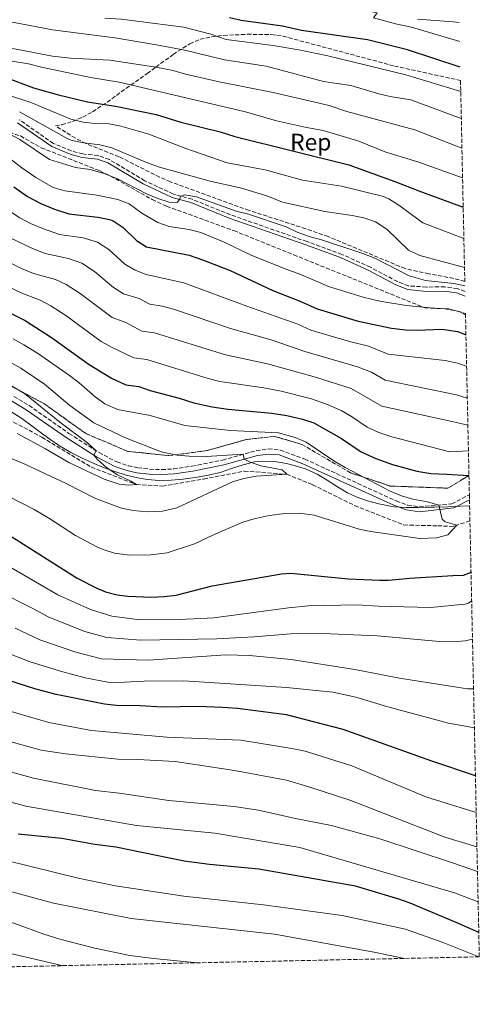
# Model space of a CAD drawing. Units: metres. Extents: x 645214 to 648681, y 4718388 to 4720772.
# Drawn here: x 648488 to 648681, y 4718439 to 4718852 of the extents above; entities that cross this region are included whole.
import ezdxf
from ezdxf.enums import TextEntityAlignment as Align

# ---------------------------------------------------------------- set-up
doc = ezdxf.new("R2010")
doc.units = ezdxf.units.M
doc.header["$MEASUREMENT"] = 0
doc.linetypes.add('DGN Style 3', pattern=[2.435890702152634, 1.739921930109024, -0.6959687720436097])
for name, color, linetype, lineweight in [('Barranco lineal', 142, 'DGN Style 3', 13), ('Camino', 7, 'DGN Style 3', 0), ('Curva de nivel directora', 30, 'Continuous', 30), ('Curva de nivel intermedia', 30, 'Continuous', 0), ('Etiqueta de zona arbolada', 92, 'Continuous', 0), ('Linea de separación interior de zonas arboladas', 92, 'DGN Style 3', 0), ('Límite de municipio', 7, 'Continuous', 0), ('Margen derecho', 7, 'Continuous', 0), ('Zona arbolada', 92, 'DGN Style 3', 0)]:
    doc.layers.add(name, color=color, linetype=linetype, lineweight=lineweight)
doc.styles.add('Style-Arial', font='arial.ttf')

msp = doc.modelspace()

# ---------------------------------------------------------------- linework, layer by layer
at = {"layer": 'Barranco lineal', "color": 142, "linetype": 'DGN Style 3', "lineweight": 13, "extrusion": (-0.1210243586225817, 0.2107083802173346, 0.9700283929484642), "elevation": 916256.3783708076, "flags": 128}
msp.add_lwpolyline([(-2912661.263703113, -3655576.646406337), (-2912654.074181145, -3655578.169092728), (-2912648.538655614, -3655581.708309745)], dxfattribs=at)
at = {"layer": 'Barranco lineal', "color": 142, "linetype": 'DGN Style 3', "lineweight": 13}
msp.add_polyline3d([(648190.0300000003, 4718728.369999999, 490), (648211.1500000004, 4718720.789999999, 491.320000000007), (648232.5499999998, 4718715.449999999, 492.1499999999942), (648266.9900000002, 4718717.980000001, 495), (648280.7699999996, 4718719.869999999, 496.5299999999989), (648322.9699999997, 4718711.480000001, 500), (648354.9100000003, 4718710.99, 501.2100000000065), (648387.0499999998, 4718706.779999999, 502.9199999999983), (648415.3899999997, 4718702.41, 505), (648434.1799999997, 4718699.66, 505.6900000000023), (648457.1299999999, 4718694.789999999, 506.6000000000058), (648478.9500000002, 4718686.699999999, 506.9400000000023), (648497.1900000004, 4718676.859999999, 507.9199999999983), (648517.9400000004, 4718664.32, 508.820000000007), (648536.8700000001, 4718657.01, 510), (648547.8099999997, 4718656.350000001, 510.8699999999953), (648565.0499999998, 4718659.34, 511.9400000000023), (648582.1100000005, 4718662.66, 513.8500000000058), (648599.9000000004, 4718661.32, 515), (648610.7300000006, 4718656.949999999, 515.6900000000023), (648628.3600000005, 4718648.199999999, 516.6000000000058), (648648.9699999997, 4718640.07, 517.529999999999), (648663.2400000002, 4718639.699999999, 519.0599999999977)], dxfattribs=at)
at = {"layer": 'Camino', "color": 7, "linetype": 'DGN Style 3', "lineweight": 0}
for points in [[(648674.6499999987, 4718738.060000001, 557.6499999999943), (648671.4999999994, 4718739.230000001, 557.6399999999994), (648666.2199999976, 4718739.939999999, 557.6399999999994), (648658.4499999981, 4718739.880000001, 557.6399999999994), (648650.9600000002, 4718740.370000001, 557.7599999999948), (648646.3200000002, 4718742.140000001, 557.8200000000072), (648634.980000001, 4718748.2, 557.9700000000012), (648623.0399999984, 4718753.59, 558.0700000000071), (648608.3999999979, 4718758.930000001, 558.5899999999965), (648576.2899999997, 4718770.210000004, 559.1300000000047), (648560.2199999986, 4718776.699999999, 559.7899999999936), (648552.3099999983, 4718778.9, 560.1399999999994), (648540.3199999988, 4718784.490000002, 560.8200000000071), (648525.5300000008, 4718793.350000001, 561.5099999999948), (648520.8199999991, 4718795.020000001, 561.7100000000065), (648514.3399999993, 4718795.710000002, 561.7899999999936), (648509.5300000014, 4718797.020000001, 561.9799999999959), (648502.0399999992, 4718800.130000001, 562.479999999996), (648487.7499999995, 4718810.080000001, 563.4700000000012)], [(648485.4600000007, 4718693.980000001, 508.4600000000065), (648491.8199999998, 4718690.130000001, 508.6699999999984), (648508.579999997, 4718678.460000001, 509.3999999999941), (648521.1900000002, 4718670.430000001, 510.0599999999977), (648528.66, 4718666.480000002, 510.520000000004), (648533.4099999998, 4718664.910000001, 510.8600000000007), (648537.4399999998, 4718664.040000001, 511.1699999999984), (648542.4099999988, 4718663.440000001, 511.6100000000007), (648547.4099999988, 4718663.270000001, 512.1000000000059), (648552.3999999977, 4718663.540000001, 512.5800000000017), (648560.1499999971, 4718664.700000001, 513.1999999999972), (648573.0100000005, 4718667.300000003, 514.0500000000029), (648587.1799999994, 4718671.260000001, 515.6100000000006), (648592.1900000006, 4718671.949999999, 515.8600000000007), (648597.1999999997, 4718671.490000002, 516.0800000000017), (648607.4799999993, 4718667.670000001, 516.7899999999937), (648645.8299999982, 4718650.120000001, 518.6699999999983), (648650.6000000003, 4718648.400000002, 518.9199999999983), (648655.5699999991, 4718647.670000001, 519.2400000000054), (648669.120000001, 4718648.86, 520.5099999999948), (648676.4799999993, 4718652.720000003, 521.6900000000024)]]:
    msp.add_polyline3d(points, dxfattribs=at)
at = {"layer": 'Curva de nivel directora', "color": 30, "linetype": 'Continuous', "lineweight": 30, "flags": 128}
for points, elevation in [([(648672.6399999993, 4718832.180000001), (648650.4799999996, 4718839.380000004), (648633.7499999994, 4718843.550000001), (648606.0599999999, 4718847.520000001), (648598.0800000003, 4718849.34), (648580.7599999999, 4718851.760000001), (648575.8800000005, 4718852.82)], 600.0000000000001), ([(648481.7599999993, 4718827.869999999), (648493.74, 4718823.440000001), (648504.129999999, 4718820.470000001), (648516.389999999, 4718817.620000001), (648528.1199999992, 4718815.730000002), (648545.1600000003, 4718812.230000001), (648555.4699999989, 4718809.12), (648572.0199999983, 4718804.980000001), (648578.1699999993, 4718803.050000002), (648625.8700000005, 4718791.090000002), (648645.2099999991, 4718784.220000001), (648655.339999999, 4718780.180000002), (648673.8999999999, 4718773.400000002)], 575.0000000000002), ([(648485.4899999998, 4718781.970000002), (648491.1899999996, 4718777.87), (648496.7699999985, 4718774.880000002), (648502.5399999998, 4718772.500000001), (648508.4599999986, 4718770.539999999), (648520.6400000004, 4718769.250000001), (648525.5499999986, 4718768.279999999), (648527.129999999, 4718767.650000001), (648531.2699999985, 4718764.800000001), (648536.8699999999, 4718759.350000001), (648541.1500000004, 4718756.760000001), (648559.0000000005, 4718753.25), (648565.0499999989, 4718751.210000001), (648576.1899999991, 4718746.840000002), (648594.1299999985, 4718738.420000002), (648605.7600000004, 4718733.859999999), (648612.589999999, 4718730.710000004), (648629.9099999993, 4718725.600000001), (648643.7899999998, 4718722.640000002), (648649.7199999997, 4718721.890000002), (648654.7199999997, 4718721.720000001), (648664.9500000002, 4718722.200000001), (648671.5700000008, 4718721.220000002)], 550.0000000000001), ([(648466.0700000006, 4718737.940000001), (648490.139999999, 4718725.830000001), (648501.23, 4718718.720000001), (648516.9999999991, 4718707.400000001), (648526.3499999989, 4718701.699999999), (648532.4299999987, 4718698.880000001), (648537.9299999994, 4718698.210000001), (648542.6799999991, 4718696.480000001), (648554.7400000002, 4718693.270000001), (648560.8800000002, 4718691.279999999), (648568.5599999981, 4718689.67), (648575.1799999987, 4718688.580000001), (648593.6999999994, 4718686.960000001), (648599.9099999988, 4718686.04), (648606.4800000001, 4718684.490000002), (648611.1999999986, 4718682.859999999), (648622.8700000007, 4718676.350000001), (648631.1099999996, 4718670.680000001), (648637.1899999992, 4718667.950000001), (648644.2699999983, 4718665.4), (648654.4899999995, 4718662.66), (648660.339999999, 4718661.640000001), (648667.0099999988, 4718661.33), (648676.0700000003, 4718660.830000003), (648676.3099999994, 4718660.840000001)], 525.0000000000003), ([(648671.5700000008, 4718721.220000002), (648675.0399999998, 4718719.880000001)], 550.0000000000005), ([(648483.7599999999, 4718635.67), (648511.9999999991, 4718617.720000002), (648519.9099999993, 4718613.689999999), (648523.9100000003, 4718612.02), (648528.7699999996, 4718610.700000001), (648533.2499999988, 4718610.16), (648543.2400000002, 4718609.830000003), (648548.5199999998, 4718609.980000001), (648553.4900000007, 4718610.550000002), (648568.6499999998, 4718614.539999999), (648597.6299999988, 4718619.560000001), (648601.6099999996, 4718619.789999999), (648625.5899999987, 4718617.400000002), (648638.9299999983, 4718616.859999999), (648642.5400000003, 4718616.840000001), (648651.5500000003, 4718617.740000002), (648669.5399999992, 4718618.870000001), (648673.9800000003, 4718619.050000002), (648676.8899999984, 4718620.180000001), (648677.1699999999, 4718620.609999999)], 525.0000000000002), ([(648679.0099999995, 4718534.859999999), (648660.69, 4718540.99), (648623.5399999992, 4718554.2), (648599.7700000001, 4718560.410000003), (648579.249999999, 4718563), (648572.9099999999, 4718563.449999999), (648562.579999999, 4718563.830000003), (648547.8600000005, 4718563.61), (648538.4799999993, 4718564.220000001), (648528.440000001, 4718564.300000001), (648523.4799999989, 4718564.880000002), (648503.2500000005, 4718568.95), (648494.1899999991, 4718571.359999999), (648479.2499999992, 4718576.04)], 550.0000000000003), ([(648680.4099999988, 4718469.140000001), (648670.9899999998, 4718473.26), (648651.6399999997, 4718481.42), (648646.9300000002, 4718483.080000001), (648628.7000000001, 4718488.460000001), (648588.1499999994, 4718495.58), (648567.5299999998, 4718497.560000001), (648556.8599999992, 4718499.029999999), (648528.1700000007, 4718504.82), (648519.3999999998, 4718506.000000001), (648505.5499999983, 4718508.550000001), (648487.2899999992, 4718510.37)], 575.0000000000003)]:
    msp.add_lwpolyline(points, dxfattribs=dict(at, elevation=elevation))
at = {"layer": 'Curva de nivel intermedia', "color": 30, "linetype": 'Continuous', "lineweight": 0, "flags": 128}
for points, elevation in [([(648391.6900000004, 4718874.249999999), (648401.4300000013, 4718866.449999998), (648405.9900000012, 4718863.699999999), (648410.6700000016, 4718861.949999999), (648417.6200000008, 4718861.470000001), (648424.8300000015, 4718861.689999999), (648439.6500000008, 4718860.659999999), (648444.5500000003, 4718859.579999999), (648444.5700000003, 4718857.560000001), (648450.430000001, 4718855.449999999), (648462.8800000009, 4718853.539999999), (648485.5800000015, 4718850.8), (648501.7100000004, 4718847.829999999), (648527.7600000015, 4718844.470000001), (648545.3400000012, 4718841.45), (648557.1100000017, 4718839.239999999), (648573.7800000017, 4718835.16), (648591.3099999999, 4718832.529999999), (648615.3499999995, 4718826.119999999), (648626.8200000003, 4718824.480000001), (648638.4500000001, 4718820.939999999), (648643.3200000004, 4718819.8), (648651.880000001, 4718818.479999999), (648673.0999999997, 4718810.609999998)], 590.0000000000001), ([(648241.6500000017, 4718855.38), (648262.4000000008, 4718846.899999999), (648278.0100000014, 4718838.399999999), (648287.7200000009, 4718832.59), (648303.8900000004, 4718826.099999999), (648308.7100000017, 4718824.769999999), (648313.7499999997, 4718824.02), (648328.8000000013, 4718820.720000001), (648348.0100000005, 4718815.439999999), (648378.5800000011, 4718813.57), (648399.0900000011, 4718808.480000001), (648409.2600000012, 4718807.12), (648425.0900000008, 4718807.300000001), (648439.7200000001, 4718808.060000001), (648444.7200000001, 4718807.890000001), (648451.5100000006, 4718806.720000001), (648461.5100000007, 4718806.039999999), (648477.1700000004, 4718805.880000002), (648483.5400000009, 4718804.119999998), (648487.9300000007, 4718801.749999999), (648500.3400000003, 4718793.4), (648511.3300000008, 4718790.039999999), (648517.5300000011, 4718789.24)], 560), ([(648628.9300000003, 4718856.73), (648637.8799999999, 4718854.959999999), (648636.2599999994, 4718852.890000001), (648645.5500000011, 4718850.240000002), (648652.2099999997, 4718848.859999999), (648672.4100000013, 4718842.919999998)], 605.0000000000001), ([(648301.6700000007, 4718853.969999999), (648311.2100000004, 4718850.640000001), (648333.2699999996, 4718842.59), (648339.2300000007, 4718840.06), (648359.7600000009, 4718833.819999999), (648375.7900000016, 4718830.06), (648398.7900000016, 4718825.869999998), (648426.5599999992, 4718823.75), (648431.9500000004, 4718822.999999999), (648443.5600000002, 4718822.390000001), (648454.3200000002, 4718822.179999998), (648470.9700000001, 4718822.520000001), (648482.3200000003, 4718820.689999999), (648492.9599999997, 4718817.140000001), (648509.3200000012, 4718810.37)], 570.0000000000001), ([(648523.5999999996, 4718852.74), (648530.5199999998, 4718852.230000001), (648556.7899999998, 4718848.849999999), (648568.0000000015, 4718845.92), (648574.4900000002, 4718843.759999999), (648594.2100000012, 4718841.230000001), (648604.9800000003, 4718839.42), (648617.1900000012, 4718836.949999998), (648649.8700000017, 4718828.970000001), (648672.8600000006, 4718821.890000001)], 595.0000000000001), ([(648461.0900000005, 4718845.279999998), (648472.880000001, 4718841.800000001), (648486.4700000011, 4718839.74), (648501.7000000017, 4718836.74), (648509.2400000008, 4718835.96), (648525.7300000021, 4718835.130000001), (648545.0500000007, 4718832.189999999), (648552.2900000004, 4718830.71), (648557.4200000003, 4718829.159999998), (648571.5000000017, 4718825.92), (648594.2000000001, 4718821.53), (648617.6800000007, 4718816.039999999), (648625.0800000012, 4718813.539999999), (648653.6600000004, 4718805.819999999), (648673.3600000013, 4718798.21)], 585), ([(648442.0700000013, 4718837.930000001), (648452.2300000002, 4718836.329999999), (648457.9600000012, 4718836.07), (648469.800000001, 4718836.359999998), (648480.4299999994, 4718835.390000001), (648491.6000000008, 4718833.49), (648497.0099999999, 4718832.08), (648517.5900000016, 4718827.829999999), (648529.6300000001, 4718825.869999998), (648582.6200000017, 4718813.390000001), (648595.5900000003, 4718809.609999999), (648608.1299999997, 4718806.789999999), (648615.1000000013, 4718805.56), (648630.1700000009, 4718801.02), (648641.4800000008, 4718796.429999999), (648654.8000000003, 4718792.439999999), (648673.6300000016, 4718785.640000001)], 580.0000000000001), ([(648487.800000001, 4718813.45), (648508.15, 4718802.109999998), (648509.9400000004, 4718801.4), (648514.8400000001, 4718800.380000001), (648521.5499999999, 4718799.58), (648526.5000000009, 4718798.34), (648541.0400000009, 4718792.090000001), (648546.4800000011, 4718790.230000001), (648567.7900000014, 4718784.320000002), (648580.9299999998, 4718781.33), (648591.9400000003, 4718777.939999999), (648598.1600000008, 4718775.539999999), (648615.9200000016, 4718771.560000001), (648627.2800000008, 4718769.949999998), (648632.1700000013, 4718768.9), (648637.0599999997, 4718767.180000001), (648641.9300000002, 4718764.130000001), (648650.92, 4718755.390000001), (648655.7500000002, 4718753.130000001), (648674.4400000009, 4718748.039999999)], 565.0000000000002), ([(648509.3200000012, 4718810.37), (648514.4800000001, 4718809.06), (648519.4400000023, 4718808.470000001), (648525.4700000006, 4718808.349999999), (648530.3900000001, 4718807.429999998), (648542.0700000012, 4718804.050000001), (648557.5900000001, 4718797.96), (648574.9000000015, 4718792.019999999), (648590.8400000005, 4718789.100000001), (648606.5600000005, 4718784.67), (648622.8799999997, 4718782.220000001), (648640.4700000006, 4718777.890000001), (648642.7000000012, 4718776.939999999), (648646.9200000013, 4718774.210000001), (648656.9999999997, 4718766.769999998), (648674.1799999992, 4718760.230000001)], 570.0000000000001), ([(648483.980000001, 4718793.689999999), (648488.7599999999, 4718789.84), (648494.6500000019, 4718785.880000001), (648502.000000001, 4718781.609999999), (648506.8200000002, 4718780.269999999), (648520.2200000001, 4718778.409999999), (648529.1299999994, 4718776.619999998), (648533.7800000008, 4718774.739999998), (648539.1100000017, 4718770.869999999), (648545.8900000011, 4718766.989999999), (648550.5899999995, 4718765.289999999), (648559.0099999993, 4718763.999999999), (648563.8500000008, 4718762.760000001), (648573.4199999997, 4718758.779999999), (648584.9300000007, 4718753.300000001), (648599.9199999999, 4718747.199999999), (648605.1200000012, 4718745.440000001), (648617.360000001, 4718740.119999998), (648631.9700000002, 4718735.699999999), (648638.9400000017, 4718733.970000002), (648650.0000000015, 4718732.099999998), (648662.8300000012, 4718730.849999999), (648667.6600000015, 4718730.71), (648672.5099999995, 4718729.51), (648674.860000001, 4718728.220000001)], 555.0000000000001), ([(648517.5300000011, 4718789.24), (648523.7000000002, 4718787.430000001), (648529.2500000001, 4718785.189999999), (648541.0899999999, 4718778.95), (648545.8200000018, 4718777.060000001), (648550.5800000007, 4718775.539999999), (648553.9800000002, 4718775.349999999), (648554.9700000006, 4718776.619999998), (648555.4700000011, 4718778.02), (648557, 4718778.63), (648562.0899999995, 4718777.680000001), (648578.7400000015, 4718771.730000001), (648583.8600000001, 4718770.430000001), (648599.6000000002, 4718765.13), (648604.2500000016, 4718762.949999998), (648609.2800000008, 4718761.150000001), (648614.5100000012, 4718759.709999999), (648631.750000001, 4718753.980000001), (648636.8600000007, 4718752.019999998), (648651.2300000007, 4718744.640000001), (648658.0300000003, 4718742.599999999), (648669.9300000002, 4718741.329999999), (648674.5999999995, 4718740.349999999)], 560), ([(648675.3300000004, 4718706.619999999), (648671.5500000007, 4718707.939999999), (648666.2700000012, 4718709.050000002), (648642.4700000011, 4718711.7), (648634.2300000021, 4718715.029999998), (648626.1699999998, 4718717.050000001), (648610.0499999997, 4718721.779999998), (648604.5900000014, 4718724.3), (648583.1000000001, 4718731.850000001), (648556.800000001, 4718741.59), (648541.0000000005, 4718745.140000001), (648536.3200000002, 4718746.890000001), (648532.0399999997, 4718749.479999999), (648525.2600000004, 4718755.579999999), (648520.570000001, 4718758.750000001), (648514.5400000004, 4718760.57), (648504.6299999997, 4718761.940000001), (648497.9300000007, 4718764.24), (648492.4200000011, 4718766.59), (648487.9800000021, 4718768.890000001), (648476.2500000017, 4718776.569999999)], 545), ([(648675.6100000021, 4718693.239999999), (648671.0600000012, 4718694.59), (648641.15, 4718700.759999999), (648635.4200000013, 4718704.119999998), (648629.5700000018, 4718706.38), (648607.5199999996, 4718712.84), (648593.390000001, 4718717.730000001), (648576.3400000009, 4718722.509999999), (648552.4700000014, 4718730.539999999), (648547.63, 4718731.81), (648542.4800000002, 4718732.659999999), (648538.020000001, 4718735.029999998), (648531.4899999998, 4718737.020000001), (648527.2300000018, 4718739.640000001), (648519.25, 4718746.37), (648514.0199999998, 4718749.84), (648508.4400000006, 4718751.88), (648498.6500000005, 4718753.9), (648493.3100000008, 4718755.980000001), (648483.6200000012, 4718760.599999999)], 540.0000000000001), ([(648675.8600000001, 4718681.939999999), (648669.7800000005, 4718683.34), (648639.8300000012, 4718689.829999999), (648626.8600000006, 4718697.31), (648612.0200000012, 4718702.07), (648591.8200000018, 4718707.720000002), (648574.2800000003, 4718711.38), (648544.4000000001, 4718720.609999999), (648539.1299999997, 4718721.4), (648532.440000002, 4718724.949999998), (648526.6600000019, 4718727.140000001), (648513.2500000007, 4718737.149999999), (648507.4600000017, 4718740.939999999), (648502.9000000019, 4718742.999999999), (648493.7500000009, 4718745.59), (648488.7000000017, 4718747.720000001), (648479.2600000004, 4718752.3)], 535), ([(648676.0900000003, 4718671.119999998), (648668.2500000016, 4718670.729999999), (648643.990000001, 4718677.07), (648638.5100000004, 4718678.890000001), (648633.650000001, 4718681.069999999), (648627.0500000005, 4718685.609999998), (648622.7300000021, 4718688.109999999), (648616.600000001, 4718690.800000001), (648610.2100000007, 4718693.01), (648597.5900000008, 4718696.149999999), (648590.2700000006, 4718697.640000001), (648571.8600000016, 4718700.27), (648567.0100000014, 4718701.470000001), (648541.1600000014, 4718709.409999999), (648535.7800000013, 4718710.140000001), (648526.4299999994, 4718714.63), (648522.0900000009, 4718717.100000001), (648507.2400000005, 4718727.939999999), (648500.9100000003, 4718732.039999999), (648496.5000000002, 4718734.4), (648488.8400000003, 4718737.269999999), (648479.360000001, 4718741.73)], 530.0000000000001), ([(648485.1700000003, 4718718.130000001), (648489.5800000002, 4718715.640000001), (648495.7500000015, 4718711.850000001), (648508.8200000006, 4718702.71), (648512.8100000004, 4718699.689999998), (648519.5899999997, 4718693.800000001), (648523.6800000002, 4718690.91), (648528.9599999996, 4718688.460000001), (648542.6400000011, 4718685.98), (648557.1299999995, 4718681.8), (648576.2699999994, 4718679.71), (648596.3800000015, 4718678.680000001), (648603.4800000006, 4718676.8), (648608.0300000013, 4718674.769999998), (648620.040000001, 4718666.649999999), (648624.3500000006, 4718664.100000001), (648643.0000000007, 4718654.430000001), (648647.9800000007, 4718652.269999999), (648652.7800000019, 4718650.850000001), (648658.8600000016, 4718649.73), (648663.6800000007, 4718648.38), (648665.0000000016, 4718642.55), (648666.3499999995, 4718641.390000001), (648671.2600000001, 4718639.98), (648667.4700000016, 4718635.890000001), (648662.7300000007, 4718634.699999998), (648655.6600000008, 4718634.409999999), (648635.1599999998, 4718637.310000001), (648630.2600000004, 4718638.31), (648611.3700000007, 4718644.199999999), (648605.100000001, 4718644.970000001), (648599.0400000014, 4718644.83), (648592.5199999993, 4718644.03), (648586.2400000006, 4718642.67), (648581.4500000007, 4718641.24), (648569.1799999995, 4718635.939999999), (648561.2600000004, 4718632.119999998), (648549.6900000009, 4718628.31), (648542.9299999995, 4718627.470000001), (648534.1500000019, 4718627.4), (648527.6800000012, 4718628.259999998), (648522.9, 4718629.749999999), (648520.2100000011, 4718630.949999999), (648511.3600000021, 4718635.569999999), (648500.1300000002, 4718642.970000001), (648493.9800000013, 4718646.600000001), (648483.0800000003, 4718652.199999999)], 520), ([(648479.380000001, 4718710.739999998), (648488.3200000017, 4718705.88), (648498.3700000012, 4718699.100000001), (648508.9400000013, 4718690.24), (648519.0599999999, 4718682.970000001), (648532.2400000008, 4718676.63), (648547.2400000012, 4718670.710000001), (648553.9500000011, 4718669.359999998), (648558.9199999999, 4718668.859999998), (648566.0700000003, 4718668.76), (648581.6400000006, 4718669.71), (648582.0899999999, 4718667.649999999), (648584.2600000004, 4718666.539999999), (648588.980000001, 4718664.859999999), (648597.9599999996, 4718663.13), (648599.900000002, 4718661.319999999), (648587.1000000011, 4718660.600000001), (648581.9300000012, 4718659.529999998), (648577.1100000021, 4718658.21), (648553.8000000014, 4718647.210000001), (648547.7999999999, 4718645.82), (648541.3700000015, 4718645.55), (648535.5199999998, 4718646.100000001), (648530.6400000004, 4718647.159999999), (648519.6700000003, 4718651.189999999), (648507.4300000003, 4718657.480000001), (648489.8399999995, 4718665.67), (648469.5300000006, 4718674.029999998)], 515.0000000000001), ([(648484.4500000004, 4718698.45), (648489.9300000012, 4718695.279999998), (648504.7500000005, 4718683.199999999), (648516.3200000018, 4718674.509999999), (648520.0400000013, 4718671.16), (648518.9800000017, 4718669.359999998), (648520.7300000018, 4718667.380000001), (648524.5000000005, 4718664.029999998), (648528.9200000016, 4718661.050000001), (648534.4500000014, 4718658.5), (648536.8699999999, 4718657.01), (648533.6800000003, 4718656.75), (648529.6799999994, 4718657.11), (648523.28, 4718659.27), (648508.5000000009, 4718666.240000002), (648498.76, 4718671.989999999), (648486.8200000019, 4718678.439999999)], 510), ([(648677.4400000004, 4718608.17), (648676.0999999993, 4718607.25), (648674.5300000003, 4718606.84), (648660.2400000007, 4718605.42), (648638.230000001, 4718605.940000001), (648629.4000000019, 4718606.56), (648608.8499999995, 4718606.13), (648600.5700000003, 4718605.34), (648569.3000000003, 4718601.05), (648555.0100000006, 4718600.439999999), (648538.2200000001, 4718600.24), (648526.6100000005, 4718601.760000001), (648517.5600000002, 4718604.539999999), (648503.900000001, 4718610.789999999), (648480.8700000019, 4718624.199999999)], 530.0000000000001), ([(648677.7800000003, 4718592.180000001), (648674.7699999993, 4718591.499999999), (648669.8000000005, 4718590.970000001), (648663.930000001, 4718591.219999999), (648638.0099999995, 4718593.57), (648614.9500000015, 4718594.59), (648601.48, 4718594.38), (648586.2300000016, 4718593.099999999), (648570.5600000008, 4718592.220000001), (648538.7000000007, 4718591.779999998), (648524.4400000002, 4718592.819999999), (648515.2100000011, 4718595.399999999), (648500.1300000002, 4718601.359999998), (648493.7000000018, 4718604.939999999), (648477.9800000018, 4718612.720000001)], 535), ([(648678.2300000016, 4718571.319999999), (648675.7400000016, 4718571.289999999), (648647.1800000005, 4718575.749999999), (648628.4500000019, 4718579.470000001), (648601.7999999997, 4718583.56), (648584.3400000007, 4718585.289999999), (648574.3400000005, 4718585.609999998), (648541.8200000008, 4718583.289999999), (648522.2800000008, 4718583.869999997), (648511.4300000013, 4718586.680000001), (648496.3500000006, 4718591.92), (648485.9500000002, 4718596.81)], 540.0000000000001), ([(648678.5800000003, 4718554.88), (648667.7300000008, 4718556.949999999), (648642.2300000018, 4718563.8), (648628.8000000007, 4718567.779999998), (648619.2600000009, 4718569.939999998), (648599.7600000012, 4718571.859999998), (648556.8099999999, 4718574.649999999), (648540.0900000008, 4718574.59), (648526.2300000006, 4718573.850000001), (648515.3600000008, 4718575.890000001), (648505.0000000007, 4718578.7), (648491.8800000001, 4718582.71), (648482.5999999996, 4718586.429999999)], 545), ([(648679.3400000003, 4718519.390000001), (648658.1900000012, 4718525.999999999), (648627.2400000005, 4718538.989999999), (648607.5700000009, 4718545.099999999), (648602.0600000012, 4718546.27), (648580.6799999995, 4718549.84), (648549.6500000006, 4718550.98), (648518.0200000006, 4718553.810000001), (648500.060000001, 4718557.230000001), (648476.4500000007, 4718564.050000001)], 555.0000000000001), ([(648680.1400000005, 4718481.960000001), (648670.29, 4718485.679999999), (648605.3400000002, 4718504.76), (648569.7899999997, 4718510.769999999), (648536.8299999996, 4718513.940000001), (648490.480000001, 4718522.09), (648468.0300000008, 4718528.09), (648441.4099999998, 4718533.869999999), (648425.3900000004, 4718536.58), (648411.7800000003, 4718537.409999999), (648391.2400000012, 4718540.25), (648381.3900000007, 4718541.980000001), (648345.3399999995, 4718549.67), (648321.8600000012, 4718553.769999999), (648313.9199999995, 4718554.569999999), (648302.640000001, 4718554.739999998), (648297.6500000019, 4718554.439999999), (648282.7300000021, 4718552.439999999), (648274.1600000003, 4718550.680000001), (648259.1200000017, 4718546.9), (648242.2700000008, 4718540.36), (648220.9900000019, 4718533.719999999), (648210.0000000015, 4718530.850000001), (648194.3799999999, 4718527.76)], 570.0000000000001), ([(648679.6500000011, 4718504.960000001), (648666.1300000005, 4718509.029999999), (648626.7500000009, 4718524.42), (648609.2100000015, 4718530.239999999), (648599.7900000003, 4718532.98), (648578.0399999997, 4718537.069999999), (648553.1300000009, 4718540.769999999), (648537.4300000009, 4718541.63), (648529.0300000011, 4718541.769999998), (648507.0599999992, 4718543.99), (648496.8700000013, 4718545.519999999), (648473.6400000011, 4718552.07)], 560), ([(648679.8700000001, 4718494.699999999), (648669.4400000006, 4718498.37), (648638.9200000016, 4718508.390000001), (648618.6799999997, 4718513.980000001), (648603.5499999998, 4718516.859999999), (648588.0900000012, 4718520.390000001), (648577.8699999999, 4718521.929999999), (648550.4800000021, 4718524.409999999), (648529.600000001, 4718527.59), (648519.6600000013, 4718528.699999999), (648493.6799999995, 4718533.8), (648470.8400000005, 4718540.08)], 565.0000000000001), ([(648680.4400000002, 4718458.859999998), (648665.1300000013, 4718465.07), (648649.7500000009, 4718470.529999998), (648623.100000001, 4718476.159999999), (648590.1900000002, 4718480.689999999), (648556.7400000007, 4718484.390000001), (648528.1300000005, 4718488.59), (648512.4000000014, 4718491.899999999), (648462.4299999995, 4718504.119999998)], 580.0000000000001), ([(648154.890000001, 4718468.789999999), (648206.5599999994, 4718474.769999999), (648221.6500000014, 4718477.220000001), (648232.9500000001, 4718479.599999999), (648242.6399999997, 4718482.09), (648273.5700000002, 4718491.66), (648292.9000000021, 4718496.820000002), (648305.9900000015, 4718499.3), (648310.9800000002, 4718500.010000001), (648315.9600000002, 4718500.09), (648334.4400000006, 4718497.65), (648415.2100000012, 4718488.850000001), (648471.4999999999, 4718477.07), (648485.8899999999, 4718472.8), (648498.0100000014, 4718468.34), (648504.7900000005, 4718466.220000002), (648519.430000001, 4718462.49), (648534.1299999995, 4718459.489999998), (648544.0400000004, 4718458.159999999)], 590.0000000000001), ([(648474.2600000004, 4718488.880000002), (648502.0999999995, 4718481.42), (648534.6000000011, 4718474.920000001), (648594.7000000007, 4718468.34), (648636.5600000012, 4718460.759999999), (648649.2100000001, 4718458.199999999)], 585), ([(648505.8600000013, 4718455.159999999), (648503.17, 4718455.74), (648464.24, 4718464.92), (648404.7500000006, 4718475.949999998), (648375.7900000016, 4718480.249999999), (648361.0300000005, 4718481.560000001), (648336.2800000003, 4718483.13), (648321.28, 4718483.07), (648284.660000001, 4718479.319999999), (648272.2400000001, 4718477.109999998), (648265.2500000007, 4718475.49), (648247.3800000005, 4718470.59), (648227.8099999991, 4718466.46), (648169.3200000012, 4718456.720000001)], 595.0000000000001), ([(648544.0400000004, 4718458.159999999), (648562.530000002, 4718456.359999999)], 590.0000000000001)]:
    msp.add_lwpolyline(points, dxfattribs=dict(at, elevation=elevation))
at = {"layer": 'Linea de separación interior de zonas arboladas', "color": 92, "linetype": 'DGN Style 3', "lineweight": 0}
msp.add_polyline3d([(648676.3099999997, 4718660.82, 527.3999999999943), (648667.4400000004, 4718655.49, 525.3999999999943), (648643.2999999998, 4718656.4, 523.8699999999953), (648626.6399999997, 4718661.949999999, 522.6900000000023), (648606.2300000006, 4718673.859999999, 522.3500000000058), (648594.7199999997, 4718677.230000001, 522.070000000007), (648583.0300000003, 4718675.92, 521.4400000000023), (648566.3600000005, 4718671.230000001, 520.3999999999943), (648550.4299999997, 4718669.15, 518.4600000000064), (648533.2199999997, 4718670.949999999, 516.3099999999977), (648515.6600000003, 4718678.4, 514.9100000000036), (648498.0099999999, 4718691.039999999, 514.0899999999965), (648478.1500000004, 4718701.57, 513.25), (648454.0899999999, 4718708.560000001, 511.6600000000035), (648425.2100000001, 4718713.220000001, 510.5500000000029), (648394.4199999999, 4718717.67, 509.0200000000041), (648370.0899999999, 4718719.800000001, 507.9799999999959), (648336, 4718724.630000001, 504.4400000000023), (648304.25, 4718729.24, 502.5), (648276.4199999999, 4718732.960000001, 500.3399999999965), (648251.6399999997, 4718730.83, 498.5399999999936), (648221.3099999997, 4718734.07, 497.2200000000012), (648187.7999999998, 4718745.600000001, 495.3500000000058)], dxfattribs=at)
at = {"layer": 'Límite de municipio', "color": 7, "linetype": 'Continuous', "lineweight": 0}
msp.add_polyline3d([(648484.1900000013, 4718687.720000001, 507.76), (648488.4100000003, 4718685.040000001, 507.92), (648492.4699999989, 4718682.109999999, 508.04), (648496.4699999989, 4718679.060000001, 508.14), (648500.4800000006, 4718676.060000001, 508.27), (648504.6000000016, 4718673.220000001, 508.39), (648508.8999999985, 4718670.710000001, 508.59), (648509.3399999999, 4718670.49, 508.61), (648513.8500000016, 4718668.25, 508.89), (648518.4299999997, 4718666.140000001, 509.27), (648523.0700000003, 4718664.199999999, 509.77), (648527.7800000012, 4718662.470000001, 510.12), (648532.5700000003, 4718661, 510.39), (648537.4400000013, 4718659.850000001, 510.72), (648541.4600000009, 4718659.17, 510.98), (648546.4499999993, 4718658.77, 511.37), (648551.4400000013, 4718658.859999999, 511.72), (648556.4400000013, 4718659.300000001, 511.89), (648561.4299999997, 4718659.99, 512.14), (648566.3999999985, 4718660.790000001, 512.46), (648567.129999999, 4718660.91, 512.5), (648572, 4718662.08, 513.1), (648576.7800000012, 4718663.689999999, 513.8200000000002), (648581.5599999987, 4718665.32, 514.4400000000002), (648586.3900000006, 4718666.52, 515.12), (648589.7600000016, 4718666.890000001, 515.33), (648594.7800000012, 4718666.720000001, 515.46), (648599.7300000006, 4718665.91, 515.8100000000002), (648604.6000000016, 4718664.619999999, 516.28), (648608.0599999987, 4718663.460000001, 516.5500000000001), (648612.5899999999, 4718661.390000001, 516.77), (648616.8900000006, 4718658.82, 516.87), (648621.120000001, 4718656.07, 516.9400000000002), (648625.4299999997, 4718653.51, 517.09), (648628.9800000006, 4718651.83, 517.27), (648633.7100000009, 4718650.16, 517.58), (648638.5500000007, 4718648.859999999, 517.97), (648643.4699999989, 4718647.92, 518.4200000000001), (648645, 4718647.699999999, 518.5700000000002), (648649.9899999984, 4718647.32, 518.9), (648654.9899999984, 4718647.33, 519.21), (648660, 4718647.49, 519.64), (648661.8099999987, 4718647.529999999, 519.8100000000002), (648667.4400000013, 4718647.680000001, 520.3200000000002), (648672.5899999999, 4718647.9, 520.83), (648676.5899999999, 4718648.15, 521.1900000000002)], dxfattribs=at)
at = {"layer": 'Margen derecho', "color": 7, "linetype": 'Continuous', "lineweight": 0}
for points in [[(648654.7899999992, 4718852.220000002, 606.300000000003), (648669.6399999997, 4718851.119999999, 607.5500000000029), (648672.239999997, 4718850.84, 607.7599999999948)], [(648674.699999998, 4718736.080000001, 557.6499999999943), (648671.05, 4718737.430000002, 557.6399999999994), (648666.1000000014, 4718738.100000001, 557.6399999999994), (648658.4600000015, 4718738.040000002, 557.6399999999994), (648650.6400000006, 4718738.910000001, 557.7599999999948), (648645.6999999986, 4718740.790000001, 557.8200000000072), (648634.3199999994, 4718746.87, 557.9700000000012), (648622.4799999995, 4718752.220000002, 558.0700000000071), (648607.8999999972, 4718757.53, 558.5899999999965), (648575.7699999987, 4718768.82, 559.1300000000047), (648559.739999998, 4718775.290000001, 559.7899999999936), (648551.7899999997, 4718777.500000002, 560.1399999999994), (648539.6200000015, 4718783.180000001, 560.8200000000071), (648524.8999999983, 4718792.000000001, 561.5099999999948), (648520.4899999984, 4718793.560000001, 561.7100000000065), (648514.0699999988, 4718794.25, 561.7899999999936), (648509.0500000007, 4718795.610000002, 561.9799999999959), (648501.3199999994, 4718798.82, 562.479999999996), (648486.9800000007, 4718808.810000001, 563.4700000000012)], [(648484.4400000015, 4718692.140000002, 508.4600000000065), (648490.6700000009, 4718688.369999999, 508.6699999999984), (648507.4100000003, 4718676.710000004, 509.3999999999941), (648520.1399999995, 4718668.619999999, 510.0599999999977), (648527.8299999986, 4718664.540000002, 510.520000000004), (648532.86, 4718662.880000002, 510.8600000000007), (648537.089999999, 4718661.970000002, 511.1699999999984), (648542.25, 4718661.340000002, 511.6100000000007), (648547.4299999989, 4718661.170000002, 512.1000000000059), (648552.6200000012, 4718661.450000001, 512.5800000000017), (648560.5100000014, 4718662.630000001, 513.1999999999972), (648573.5, 4718665.250000001, 514.0500000000029), (648587.6099999985, 4718669.190000001, 515.6100000000006), (648592.2399999975, 4718669.83, 515.8600000000007), (648596.7300000002, 4718669.430000001, 516.0800000000017), (648606.6799999991, 4718665.730000001, 516.7899999999937), (648645.0399999992, 4718648.180000001, 518.6699999999983), (648650.0799999975, 4718646.350000001, 518.9199999999983), (648655.510000001, 4718645.550000002, 519.2400000000054), (648669.9999999995, 4718647.180000002, 520.5099999999948), (648676.5300000008, 4718650.61, 521.5399999999936)]]:
    msp.add_polyline3d(points, dxfattribs=at)
at = {"layer": 'Zona arbolada', "color": 92, "linetype": 'DGN Style 3', "lineweight": 0}
msp.add_polyline3d([(648672.7599999999, 4718826.480000001, 599.0399999999936), (648674.5599999997, 4718742.27, 563.1100000000006), (648669.9100000003, 4718743.5, 563.2299999999959), (648659.5, 4718745.4, 563.320000000007), (648649.5300000003, 4718747.630000001, 564.1100000000006), (648617.29, 4718761.02, 562.6100000000006), (648607.8700000001, 4718764.34, 562.9499999999971), (648584.0899999999, 4718772.029999999, 564.5200000000041), (648551.1600000003, 4718783.980000001, 565.0099999999948), (648546.5800000001, 4718785.980000001, 565.1199999999953), (648529.5499999998, 4718794.57, 565.779999999999), (648515.6799999997, 4718800.050000001, 567.7100000000064), (648511.2699999996, 4718802.32, 568.1900000000023), (648502.8700000001, 4718807.529999999, 568.6000000000058), (648505.5599999997, 4718807.980000001, 569.4799999999959), (648510.0599999997, 4718809.359999999, 571.2599999999948), (648514.3499999996, 4718811.180000001, 573.0899999999965), (648518.4800000006, 4718813.42, 574.8600000000006), (648524.5599999997, 4718817.470000001, 577.2599999999948), (648541.3399999999, 4718829.49, 583.6300000000047), (648545.0599999997, 4718832.189999999, 585.4799999999959), (648552.2300000006, 4718837.470000001, 589.9900000000052), (648559.1900000004, 4718841.930000001, 593.6199999999953), (648563.6399999997, 4718843.82, 595.1600000000036), (648568.4199999999, 4718844.91, 596.3999999999943), (648573.4000000004, 4718845.439999999, 597.2700000000041), (648583.3099999997, 4718845.92, 597.929999999993), (648593.3899999997, 4718845.82, 598.2200000000012), (648598.3399999999, 4718845.140000001, 598.2700000000041), (648645.0300000003, 4718832.600000001, 598.1199999999953), (648671.4400000004, 4718826.84, 599.1300000000047)], close=True, dxfattribs=at)
for points in [[(648674.5599999997, 4718742.27, 563.1100000000006), (648669.9100000003, 4718743.5, 563.2299999999959), (648659.5, 4718745.4, 563.320000000007), (648649.5300000003, 4718747.630000001, 564.1100000000006), (648617.29, 4718761.02, 562.6100000000006), (648607.8700000001, 4718764.34, 562.9499999999971), (648584.0899999999, 4718772.029999999, 564.5200000000041), (648551.1600000003, 4718783.980000001, 565.0099999999948), (648546.5800000001, 4718785.980000001, 565.1199999999953), (648529.5499999998, 4718794.57, 565.779999999999), (648515.6799999997, 4718800.050000001, 567.7100000000064), (648511.2699999996, 4718802.32, 568.1900000000023), (648502.8700000001, 4718807.529999999, 568.6000000000058), (648505.5599999997, 4718807.980000001, 569.4799999999959), (648510.0599999997, 4718809.359999999, 571.2599999999948), (648514.3499999996, 4718811.180000001, 573.0899999999965), (648518.4800000006, 4718813.42, 574.8600000000006), (648524.5599999997, 4718817.470000001, 577.2599999999948), (648541.3399999999, 4718829.49, 583.6300000000047), (648545.0599999997, 4718832.189999999, 585.4799999999959), (648552.2300000006, 4718837.470000001, 589.9900000000052), (648559.1900000004, 4718841.930000001, 593.6199999999953), (648563.6399999997, 4718843.82, 595.1600000000036), (648568.4199999999, 4718844.91, 596.3999999999943), (648573.4000000004, 4718845.439999999, 597.2700000000041), (648583.3099999997, 4718845.92, 597.929999999993), (648593.3899999997, 4718845.82, 598.2200000000012), (648598.3399999999, 4718845.140000001, 598.2700000000041), (648645.0300000003, 4718832.600000001, 598.1199999999953), (648671.4400000004, 4718826.84, 599.1300000000047), (648672.7599999999, 4718826.480000001, 599.0399999999936)], [(648483.5499999998, 4718804.810000001, 562.3099999999977), (648488.2199999997, 4718803.26, 562.570000000007), (648496.9299999997, 4718798.34, 562.8000000000029), (648521.5499999998, 4718788.59, 561.6900000000023), (648526.04, 4718786.42, 561.3899999999994), (648543.4500000002, 4718776.600000001, 560.0800000000017), (648549.5599999997, 4718773.76, 559.75), (648577.75, 4718763.550000001, 558.7599999999948), (648602.8200000003, 4718753.4, 558.070000000007), (648657.7699999996, 4718731.180000001, 557.2599999999948), (648666.1799999997, 4718730.77, 557.2599999999948), (648671.5099999999, 4718729.82, 557.2599999999948), (648674.8499999996, 4718728.730000001, 557.2599999999948), (648676.3099999997, 4718660.82, 527.3999999999943), (648667.4400000004, 4718655.49, 525.3999999999943), (648643.2999999998, 4718656.4, 523.8699999999953), (648626.6399999997, 4718661.949999999, 522.6900000000023), (648606.2300000006, 4718673.859999999, 522.3500000000058), (648594.7199999997, 4718677.230000001, 522.070000000007), (648583.0300000003, 4718675.92, 521.4400000000023), (648566.3600000005, 4718671.230000001, 520.3999999999943), (648550.4299999997, 4718669.15, 518.4600000000064), (648533.2199999997, 4718670.949999999, 516.3099999999977), (648515.6600000003, 4718678.4, 514.9100000000036), (648498.0099999999, 4718691.039999999, 514.0899999999965), (648478.1500000004, 4718701.57, 513.25)], [(648483.5499999998, 4718804.810000001, 562.3099999999977), (648488.2199999997, 4718803.26, 562.570000000007), (648496.9299999997, 4718798.34, 562.8000000000029), (648521.5499999998, 4718788.59, 561.6900000000023), (648526.04, 4718786.42, 561.3899999999994), (648543.4500000002, 4718776.600000001, 560.0800000000017), (648549.5599999997, 4718773.76, 559.75), (648577.75, 4718763.550000001, 558.7599999999948), (648602.8200000003, 4718753.4, 558.070000000007), (648657.7699999996, 4718731.180000001, 557.2599999999948), (648666.1799999997, 4718730.77, 557.2599999999948), (648671.5099999999, 4718729.82, 557.2599999999948), (648674.8499999996, 4718728.730000001, 557.2599999999948)], [(648478.1500000004, 4718701.57, 513.25), (648498.0099999999, 4718691.039999999, 514.0899999999965), (648515.6600000003, 4718678.4, 514.9100000000036), (648533.2199999997, 4718670.949999999, 516.3099999999977), (648550.4299999997, 4718669.15, 518.4600000000064), (648566.3600000005, 4718671.230000001, 520.3999999999943), (648583.0300000003, 4718675.92, 521.4400000000023), (648594.7199999997, 4718677.230000001, 522.070000000007), (648606.2300000006, 4718673.859999999, 522.3500000000058), (648626.6399999997, 4718661.949999999, 522.6900000000023), (648643.2999999998, 4718656.4, 523.8699999999953), (648667.4400000004, 4718655.49, 525.3999999999943), (648676.3099999997, 4718660.82, 527.3999999999943), (648676.4800000006, 4718652.720000001, 521.6900000000023), (648676.5290999999, 4718650.609999999, 529.423299999995), (648680.6399999997, 4718458.869999999, 567.4199999999983), (647741.2400000002, 4718438.949999999, 549.8086000000039)]]:
    msp.add_polyline3d(points, dxfattribs=at)

# ---------------------------------------------------------------- texts
at = {"layer": 'Etiqueta de zona arbolada', "color": 92, "linetype": 'Continuous', "lineweight": 0, "style": 'Style-Arial'}
msp.add_text('Rep', height=7.000000000000002, dxfattribs=at).set_placement((648609.9713617429, 4718800.69001, 577.2899999999936), align=Align.MIDDLE_CENTER)

doc.saveas('drawing.dxf')
